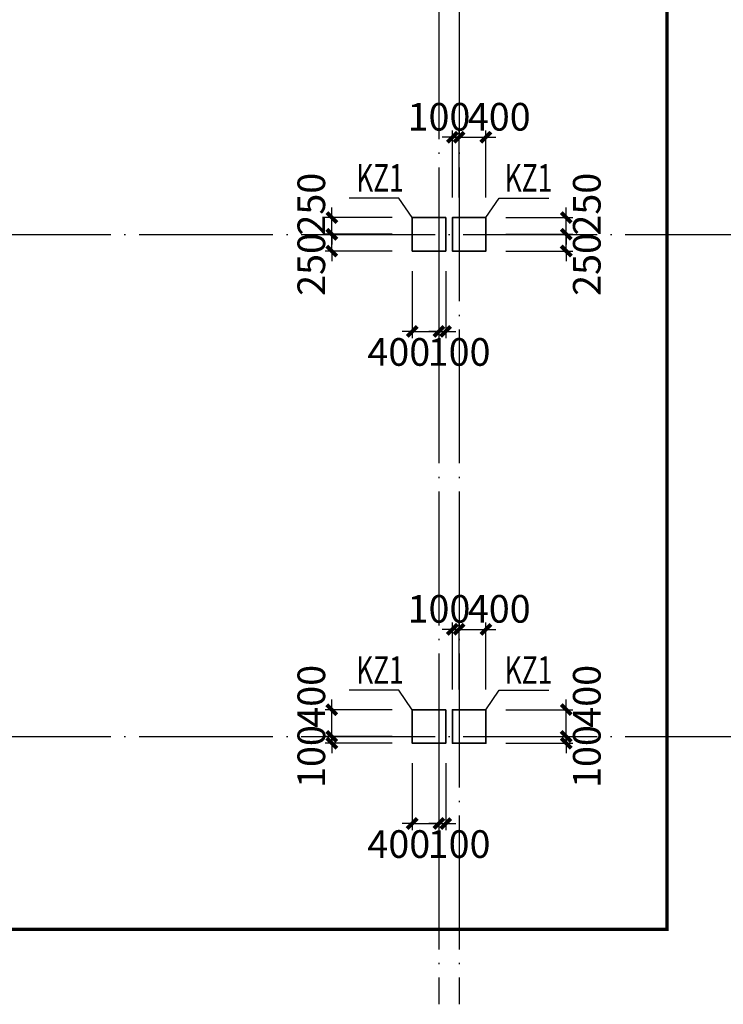
# Model space of a CAD drawing. Extents: x -540876 to 583633, y -313361 to 174152.
# Drawn here: x -393435 to -382929, y -26874 to -12168 of the extents above; entities that cross this region are included whole.
import ezdxf

# ---------------------------------------------------------------- set-up
doc = ezdxf.new("R2010")
doc.units = 0
doc.header["$LTSCALE"] = 1000
doc.header["$MEASUREMENT"] = 0
doc.linetypes.add('DASHED', pattern=[0.75, 0.5, -0.25])
doc.linetypes.add('DOTE', pattern=[2.42, 2, -0.2, 0.02, -0.2])
doc.layers.get('0').update_dxf_attribs({"linetype": 'CONTINUOUS'})
doc.layers.get('Defpoints').update_dxf_attribs({"linetype": 'CONTINUOUS'})
for name, color, linetype in [('DOTE', 240, 'DOTE'), ('板说明', 7, 'CONTINUOUS'), ('砼柱_DIM', 3, 'CONTINUOUS')]:
    doc.layers.add(name, color=color, linetype=linetype)
doc.layers.add('柱填充', color=8, linetype='CONTINUOUS', lineweight=13)
doc.layers.add('砼柱', color=2, linetype='CONTINUOUS', lineweight=35)
doc.styles.add('TSSD_Rein', font='Tssdeng.shx', dxfattribs={"width": 0.7, "bigfont": 'hztxt.shx'})
doc.dimstyles.new('TSSD_100_150', dxfattribs={"dimtxt": 413, "dimasz": 150, "dimexe": 100, "dimexo": 300, "dimgap": 100, "dimtad": 2, "dimdec": 0, "dimzin": 0, "dimdsep": 46, "dimtxsty": 'TSSD_Rein', "dimblk": 'ARCHTICK', "dimcen": 0, "dimdle": 100, "dimclrt": 7, "dimadec": 0, "dimazin": 0, "dimtfac": 1, "dimtdec": 0, "dimtix": 1, "dimtmove": 2, "dimatfit": 0, "dimfxl": 0, "dimtolj": 1, "dimtzin": 0, "dimarcsym": 0})

# ---------------------------------------------------------------- blocks, each defined once
blk = doc.blocks.new('A$C7A6B533E')
at = {"layer": '砼柱', "color": 6, "lineweight": 35}
for points in [[(0, -44550), (-500, -44550), (-500, -45050), (0, -45050)], [(0, -51900), (-500, -51900), (-500, -52400), (0, -52400)]]:
    blk.add_lwpolyline(points, close=True, dxfattribs=at)
at = {"layer": '砼柱', "color": 2, "lineweight": 35}
for points in [[(600, -44550), (100, -44550), (100, -45050), (600, -45050)], [(600, -51900), (100, -51900), (100, -52400), (600, -52400)]]:
    blk.add_lwpolyline(points, close=True, dxfattribs=at)
blk = doc.blocks.new('_ArchTick')
at = {"color": 0, "linetype": 'ByBlock', "const_width": 0.4}
blk.add_lwpolyline([(-0.5, -0.5), (0.5, 0.5)], dxfattribs=at)
blk = doc.blocks.new('*D420')
at = {"layer": 'Defpoints', "color": 0}
for p in [(4137453, -1285140), (4138653, -1285140), (4138653, -1285390)]:
    blk.add_point(p, dxfattribs=at)
at = {"layer": '砼柱_DIM', "color": 0, "lineweight": -2}
for p, q in [((4137453, -1285140), (4137453, -1284990)), ((4138353, -1285140), (4137353, -1285140)), ((4137453, -1285390), (4137453, -1285140)), ((4138353, -1285390), (4137353, -1285390)), ((4137453, -1285390), (4137453, -1285540))]:
    blk.add_line(p, q, dxfattribs=at)
at = {"layer": '砼柱_DIM', "color": 0, "lineweight": -2, "xscale": 150, "yscale": 150, "zscale": 150}
for p, rotation in [((4137453, -1285140), 270), ((4137453, -1285390), 90)]:
    blk.add_blockref('_ArchTick', p, dxfattribs=dict(at, rotation=rotation))
at = {"layer": '砼柱_DIM', "color": 7, "insert": (4137147, -1285590), "char_height": 413, "attachment_point": 5, "rotation": 90, "style": 'TSSD_Rein'}
blk.add_mtext('\\A1;250', dxfattribs=at)
blk = doc.blocks.new('*D421')
at = {"layer": 'Defpoints', "color": 0}
for p in [(4137453, -1284890), (4138653, -1284890), (4138653, -1285140)]:
    blk.add_point(p, dxfattribs=at)
at = {"layer": '砼柱_DIM', "color": 0, "lineweight": -2}
for p, q in [((4137453, -1284890), (4137453, -1284740)), ((4138353, -1284890), (4137353, -1284890)), ((4137453, -1285140), (4137453, -1284890)), ((4138353, -1285140), (4137353, -1285140)), ((4137453, -1285140), (4137453, -1285290))]:
    blk.add_line(p, q, dxfattribs=at)
at = {"layer": '砼柱_DIM', "color": 0, "lineweight": -2, "xscale": 150, "yscale": 150, "zscale": 150}
for p, rotation in [((4137453, -1284890), 270), ((4137453, -1285140), 90)]:
    blk.add_blockref('_ArchTick', p, dxfattribs=dict(at, rotation=rotation))
at = {"layer": '砼柱_DIM', "color": 7, "insert": (4137147, -1284690), "char_height": 413, "attachment_point": 5, "rotation": 90, "style": 'TSSD_Rein'}
blk.add_mtext('\\A1;250', dxfattribs=at)
blk = doc.blocks.new('*D422')
at = {"layer": 'Defpoints', "color": 0}
for p in [(4138653, -1285390), (4139053, -1285390), (4139053, -1286590)]:
    blk.add_point(p, dxfattribs=at)
at = {"layer": '砼柱_DIM', "color": 0, "lineweight": -2}
for p, q in [((4138653, -1285690), (4138653, -1286690)), ((4139053, -1285690), (4139053, -1286690)), ((4138653, -1286590), (4138503, -1286590)), ((4138653, -1286590), (4139053, -1286590)), ((4139053, -1286590), (4139203, -1286590))]:
    blk.add_line(p, q, dxfattribs=at)
at = {"layer": '砼柱_DIM', "color": 0, "lineweight": -2, "xscale": 150, "yscale": 150, "zscale": 150}
blk.add_blockref('_ArchTick', (4138653, -1286590), dxfattribs=at)
at = {"layer": '砼柱_DIM', "color": 0, "lineweight": -2, "xscale": 150, "yscale": 150, "zscale": 150, "rotation": 180}
blk.add_blockref('_ArchTick', (4139053, -1286590), dxfattribs=at)
at = {"layer": '砼柱_DIM', "color": 7, "insert": (4138453, -1286897), "char_height": 413, "attachment_point": 5, "style": 'TSSD_Rein'}
blk.add_mtext('\\A1;400', dxfattribs=at)
blk = doc.blocks.new('*D423')
at = {"layer": 'Defpoints', "color": 0}
for p in [(4139053, -1285390), (4139153, -1285390), (4139153, -1286590)]:
    blk.add_point(p, dxfattribs=at)
at = {"layer": '砼柱_DIM', "color": 0, "lineweight": -2}
for p, q in [((4139053, -1285690), (4139053, -1286690)), ((4139153, -1285690), (4139153, -1286690)), ((4139053, -1286590), (4138903, -1286590)), ((4139053, -1286590), (4139153, -1286590)), ((4139153, -1286590), (4139303, -1286590))]:
    blk.add_line(p, q, dxfattribs=at)
at = {"layer": '砼柱_DIM', "color": 0, "lineweight": -2, "xscale": 150, "yscale": 150, "zscale": 150}
blk.add_blockref('_ArchTick', (4139053, -1286590), dxfattribs=at)
at = {"layer": '砼柱_DIM', "color": 0, "lineweight": -2, "xscale": 150, "yscale": 150, "zscale": 150, "rotation": 180}
blk.add_blockref('_ArchTick', (4139153, -1286590), dxfattribs=at)
at = {"layer": '砼柱_DIM', "color": 7, "insert": (4139353, -1286897), "char_height": 413, "attachment_point": 5, "style": 'TSSD_Rein'}
blk.add_mtext('\\A1;100', dxfattribs=at)
blk = doc.blocks.new('*D424')
at = {"layer": 'Defpoints', "color": 0}
for p in [(4137453, -1292640), (4138653, -1292640), (4138653, -1292740)]:
    blk.add_point(p, dxfattribs=at)
at = {"layer": '砼柱_DIM', "color": 0, "lineweight": -2}
for p, q in [((4137453, -1292640), (4137453, -1292490)), ((4138353, -1292640), (4137353, -1292640)), ((4137453, -1292740), (4137453, -1292640)), ((4138353, -1292740), (4137353, -1292740)), ((4137453, -1292740), (4137453, -1292890))]:
    blk.add_line(p, q, dxfattribs=at)
at = {"layer": '砼柱_DIM', "color": 0, "lineweight": -2, "xscale": 150, "yscale": 150, "zscale": 150}
for p, rotation in [((4137453, -1292640), 270), ((4137453, -1292740), 90)]:
    blk.add_blockref('_ArchTick', p, dxfattribs=dict(at, rotation=rotation))
at = {"layer": '砼柱_DIM', "color": 7, "insert": (4137147, -1292940), "char_height": 413, "attachment_point": 5, "rotation": 90, "style": 'TSSD_Rein'}
blk.add_mtext('\\A1;100', dxfattribs=at)
blk = doc.blocks.new('*D425')
at = {"layer": 'Defpoints', "color": 0}
for p in [(4137453, -1292240), (4138653, -1292240), (4138653, -1292640)]:
    blk.add_point(p, dxfattribs=at)
at = {"layer": '砼柱_DIM', "color": 0, "lineweight": -2}
for p, q in [((4137453, -1292240), (4137453, -1292090)), ((4138353, -1292240), (4137353, -1292240)), ((4137453, -1292640), (4137453, -1292240)), ((4138353, -1292640), (4137353, -1292640)), ((4137453, -1292640), (4137453, -1292790))]:
    blk.add_line(p, q, dxfattribs=at)
at = {"layer": '砼柱_DIM', "color": 0, "lineweight": -2, "xscale": 150, "yscale": 150, "zscale": 150}
for p, rotation in [((4137453, -1292240), 270), ((4137453, -1292640), 90)]:
    blk.add_blockref('_ArchTick', p, dxfattribs=dict(at, rotation=rotation))
at = {"layer": '砼柱_DIM', "color": 7, "insert": (4137147, -1292040), "char_height": 413, "attachment_point": 5, "rotation": 90, "style": 'TSSD_Rein'}
blk.add_mtext('\\A1;400', dxfattribs=at)
blk = doc.blocks.new('*D426')
at = {"layer": 'Defpoints', "color": 0}
for p in [(4138653, -1292740), (4139053, -1292740), (4139053, -1293940)]:
    blk.add_point(p, dxfattribs=at)
at = {"layer": '砼柱_DIM', "color": 0, "lineweight": -2}
for p, q in [((4138653, -1293040), (4138653, -1294040)), ((4139053, -1293040), (4139053, -1294040)), ((4138653, -1293940), (4138503, -1293940)), ((4138653, -1293940), (4139053, -1293940)), ((4139053, -1293940), (4139203, -1293940))]:
    blk.add_line(p, q, dxfattribs=at)
at = {"layer": '砼柱_DIM', "color": 0, "lineweight": -2, "xscale": 150, "yscale": 150, "zscale": 150}
blk.add_blockref('_ArchTick', (4138653, -1293940), dxfattribs=at)
at = {"layer": '砼柱_DIM', "color": 0, "lineweight": -2, "xscale": 150, "yscale": 150, "zscale": 150, "rotation": 180}
blk.add_blockref('_ArchTick', (4139053, -1293940), dxfattribs=at)
at = {"layer": '砼柱_DIM', "color": 7, "insert": (4138453, -1294247), "char_height": 413, "attachment_point": 5, "style": 'TSSD_Rein'}
blk.add_mtext('\\A1;400', dxfattribs=at)
blk = doc.blocks.new('*D427')
at = {"layer": 'Defpoints', "color": 0}
for p in [(4139053, -1292740), (4139153, -1292740), (4139153, -1293940)]:
    blk.add_point(p, dxfattribs=at)
at = {"layer": '砼柱_DIM', "color": 0, "lineweight": -2}
for p, q in [((4139053, -1293040), (4139053, -1294040)), ((4139153, -1293040), (4139153, -1294040)), ((4139053, -1293940), (4138903, -1293940)), ((4139053, -1293940), (4139153, -1293940)), ((4139153, -1293940), (4139303, -1293940))]:
    blk.add_line(p, q, dxfattribs=at)
at = {"layer": '砼柱_DIM', "color": 0, "lineweight": -2, "xscale": 150, "yscale": 150, "zscale": 150}
blk.add_blockref('_ArchTick', (4139053, -1293940), dxfattribs=at)
at = {"layer": '砼柱_DIM', "color": 0, "lineweight": -2, "xscale": 150, "yscale": 150, "zscale": 150, "rotation": 180}
blk.add_blockref('_ArchTick', (4139153, -1293940), dxfattribs=at)
at = {"layer": '砼柱_DIM', "color": 7, "insert": (4139353, -1294247), "char_height": 413, "attachment_point": 5, "style": 'TSSD_Rein'}
blk.add_mtext('\\A1;100', dxfattribs=at)
blk = doc.blocks.new('A$C77600837')
at = {"layer": 'DOTE', "linetype": 'DOTE'}
for p, q in [((113650, 2000), (113650, -107300)), ((113950, 2000), (113950, -107300)), ((-2149, -95800), (170950, -95800)), ((-2149, -103300), (268150, -103300))]:
    blk.add_line(p, q, dxfattribs=at)
blk = doc.blocks.new('A$C6B4677ED')
at = {"layer": '砼柱', "color": 3, "lineweight": 35}
for points in [[(500, -41750), (500, -41250), (0, -41250), (0, -41750)], [(500, -49100), (500, -48600), (0, -48600), (0, -49100)]]:
    blk.add_lwpolyline(points, close=True, dxfattribs=at)
blk = doc.blocks.new('*D1655')
at = {"layer": 'Defpoints', "color": 0}
for p in [(4139753, -1285140), (4140953, -1285140), (4139753, -1285390)]:
    blk.add_point(p, dxfattribs=at)
at = {"layer": '砼柱_DIM', "color": 0, "lineweight": -2}
for p, q in [((4140953, -1285140), (4140953, -1284990)), ((4140053, -1285140), (4141053, -1285140)), ((4140953, -1285390), (4140953, -1285140)), ((4140053, -1285390), (4141053, -1285390)), ((4140953, -1285390), (4140953, -1285540))]:
    blk.add_line(p, q, dxfattribs=at)
at = {"layer": '砼柱_DIM', "color": 0, "lineweight": -2, "xscale": 150, "yscale": 150, "zscale": 150}
for p, rotation in [((4140953, -1285140), 270), ((4140953, -1285390), 90)]:
    blk.add_blockref('_ArchTick', p, dxfattribs=dict(at, rotation=rotation))
at = {"layer": '砼柱_DIM', "color": 7, "insert": (4141260, -1285590), "char_height": 413, "attachment_point": 5, "rotation": 90, "style": 'TSSD_Rein'}
blk.add_mtext('\\A1;250', dxfattribs=at)
blk = doc.blocks.new('*D1656')
at = {"layer": 'Defpoints', "color": 0}
for p in [(4139753, -1284890), (4140953, -1284890), (4139753, -1285140)]:
    blk.add_point(p, dxfattribs=at)
at = {"layer": '砼柱_DIM', "color": 0, "lineweight": -2}
for p, q in [((4140953, -1284890), (4140953, -1284740)), ((4140053, -1284890), (4141053, -1284890)), ((4140953, -1285140), (4140953, -1284890)), ((4140053, -1285140), (4141053, -1285140)), ((4140953, -1285140), (4140953, -1285290))]:
    blk.add_line(p, q, dxfattribs=at)
at = {"layer": '砼柱_DIM', "color": 0, "lineweight": -2, "xscale": 150, "yscale": 150, "zscale": 150}
for p, rotation in [((4140953, -1284890), 270), ((4140953, -1285140), 90)]:
    blk.add_blockref('_ArchTick', p, dxfattribs=dict(at, rotation=rotation))
at = {"layer": '砼柱_DIM', "color": 7, "insert": (4141260, -1284690), "char_height": 413, "attachment_point": 5, "rotation": 90, "style": 'TSSD_Rein'}
blk.add_mtext('\\A1;250', dxfattribs=at)
blk = doc.blocks.new('*D1657')
at = {"layer": 'Defpoints', "color": 0}
for p in [(4139353, -1283690), (4139253, -1284890), (4139353, -1284890)]:
    blk.add_point(p, dxfattribs=at)
at = {"layer": '砼柱_DIM', "color": 0, "lineweight": -2}
for p, q in [((4139253, -1283690), (4139103, -1283690)), ((4139253, -1284590), (4139253, -1283590)), ((4139253, -1283690), (4139353, -1283690)), ((4139353, -1284590), (4139353, -1283590)), ((4139353, -1283690), (4139503, -1283690))]:
    blk.add_line(p, q, dxfattribs=at)
at = {"layer": '砼柱_DIM', "color": 0, "lineweight": -2, "xscale": 150, "yscale": 150, "zscale": 150}
blk.add_blockref('_ArchTick', (4139253, -1283690), dxfattribs=at)
at = {"layer": '砼柱_DIM', "color": 0, "lineweight": -2, "xscale": 150, "yscale": 150, "zscale": 150, "rotation": 180}
blk.add_blockref('_ArchTick', (4139353, -1283690), dxfattribs=at)
at = {"layer": '砼柱_DIM', "color": 7, "insert": (4139053, -1283384), "char_height": 413, "attachment_point": 5, "style": 'TSSD_Rein'}
blk.add_mtext('\\A1;100', dxfattribs=at)
blk = doc.blocks.new('*D1658')
at = {"layer": 'Defpoints', "color": 0}
for p in [(4139753, -1283690), (4139353, -1284890), (4139753, -1284890)]:
    blk.add_point(p, dxfattribs=at)
at = {"layer": '砼柱_DIM', "color": 0, "lineweight": -2}
for p, q in [((4139353, -1283690), (4139203, -1283690)), ((4139353, -1284590), (4139353, -1283590)), ((4139353, -1283690), (4139753, -1283690)), ((4139753, -1284590), (4139753, -1283590)), ((4139753, -1283690), (4139903, -1283690))]:
    blk.add_line(p, q, dxfattribs=at)
at = {"layer": '砼柱_DIM', "color": 0, "lineweight": -2, "xscale": 150, "yscale": 150, "zscale": 150}
blk.add_blockref('_ArchTick', (4139353, -1283690), dxfattribs=at)
at = {"layer": '砼柱_DIM', "color": 0, "lineweight": -2, "xscale": 150, "yscale": 150, "zscale": 150, "rotation": 180}
blk.add_blockref('_ArchTick', (4139753, -1283690), dxfattribs=at)
at = {"layer": '砼柱_DIM', "color": 7, "insert": (4139953, -1283384), "char_height": 413, "attachment_point": 5, "style": 'TSSD_Rein'}
blk.add_mtext('\\A1;400', dxfattribs=at)
blk = doc.blocks.new('*D1659')
at = {"layer": 'Defpoints', "color": 0}
for p in [(4139753, -1285140), (4140953, -1285140), (4139753, -1285390)]:
    blk.add_point(p, dxfattribs=at)
at = {"layer": '砼柱_DIM', "color": 0, "lineweight": -2}
for p, q in [((4140953, -1285140), (4140953, -1284990)), ((4140053, -1285140), (4141053, -1285140)), ((4140953, -1285390), (4140953, -1285140)), ((4140053, -1285390), (4141053, -1285390)), ((4140953, -1285390), (4140953, -1285540))]:
    blk.add_line(p, q, dxfattribs=at)
at = {"layer": '砼柱_DIM', "color": 0, "lineweight": -2, "xscale": 150, "yscale": 150, "zscale": 150}
for p, rotation in [((4140953, -1285140), 270), ((4140953, -1285390), 90)]:
    blk.add_blockref('_ArchTick', p, dxfattribs=dict(at, rotation=rotation))
at = {"layer": '砼柱_DIM', "color": 7, "insert": (4141260, -1285590), "char_height": 413, "attachment_point": 5, "rotation": 90, "style": 'TSSD_Rein'}
blk.add_mtext('\\A1;250', dxfattribs=at)
blk = doc.blocks.new('*D1660')
at = {"layer": 'Defpoints', "color": 0}
for p in [(4139753, -1284890), (4140953, -1284890), (4139753, -1285140)]:
    blk.add_point(p, dxfattribs=at)
at = {"layer": '砼柱_DIM', "color": 0, "lineweight": -2}
for p, q in [((4140953, -1284890), (4140953, -1284740)), ((4140053, -1284890), (4141053, -1284890)), ((4140953, -1285140), (4140953, -1284890)), ((4140053, -1285140), (4141053, -1285140)), ((4140953, -1285140), (4140953, -1285290))]:
    blk.add_line(p, q, dxfattribs=at)
at = {"layer": '砼柱_DIM', "color": 0, "lineweight": -2, "xscale": 150, "yscale": 150, "zscale": 150}
for p, rotation in [((4140953, -1284890), 270), ((4140953, -1285140), 90)]:
    blk.add_blockref('_ArchTick', p, dxfattribs=dict(at, rotation=rotation))
at = {"layer": '砼柱_DIM', "color": 7, "insert": (4141260, -1284690), "char_height": 413, "attachment_point": 5, "rotation": 90, "style": 'TSSD_Rein'}
blk.add_mtext('\\A1;250', dxfattribs=at)
blk = doc.blocks.new('*D1661')
at = {"layer": 'Defpoints', "color": 0}
for p in [(4139353, -1283690), (4139253, -1284890), (4139353, -1284890)]:
    blk.add_point(p, dxfattribs=at)
at = {"layer": '砼柱_DIM', "color": 0, "lineweight": -2}
for p, q in [((4139253, -1283690), (4139103, -1283690)), ((4139253, -1284590), (4139253, -1283590)), ((4139253, -1283690), (4139353, -1283690)), ((4139353, -1284590), (4139353, -1283590)), ((4139353, -1283690), (4139503, -1283690))]:
    blk.add_line(p, q, dxfattribs=at)
at = {"layer": '砼柱_DIM', "color": 0, "lineweight": -2, "xscale": 150, "yscale": 150, "zscale": 150}
blk.add_blockref('_ArchTick', (4139253, -1283690), dxfattribs=at)
at = {"layer": '砼柱_DIM', "color": 0, "lineweight": -2, "xscale": 150, "yscale": 150, "zscale": 150, "rotation": 180}
blk.add_blockref('_ArchTick', (4139353, -1283690), dxfattribs=at)
at = {"layer": '砼柱_DIM', "color": 7, "insert": (4139053, -1283384), "char_height": 413, "attachment_point": 5, "style": 'TSSD_Rein'}
blk.add_mtext('\\A1;100', dxfattribs=at)
blk = doc.blocks.new('*D1662')
at = {"layer": 'Defpoints', "color": 0}
for p in [(4139753, -1283690), (4139353, -1284890), (4139753, -1284890)]:
    blk.add_point(p, dxfattribs=at)
at = {"layer": '砼柱_DIM', "color": 0, "lineweight": -2}
for p, q in [((4139353, -1283690), (4139203, -1283690)), ((4139353, -1284590), (4139353, -1283590)), ((4139353, -1283690), (4139753, -1283690)), ((4139753, -1284590), (4139753, -1283590)), ((4139753, -1283690), (4139903, -1283690))]:
    blk.add_line(p, q, dxfattribs=at)
at = {"layer": '砼柱_DIM', "color": 0, "lineweight": -2, "xscale": 150, "yscale": 150, "zscale": 150}
blk.add_blockref('_ArchTick', (4139353, -1283690), dxfattribs=at)
at = {"layer": '砼柱_DIM', "color": 0, "lineweight": -2, "xscale": 150, "yscale": 150, "zscale": 150, "rotation": 180}
blk.add_blockref('_ArchTick', (4139753, -1283690), dxfattribs=at)
at = {"layer": '砼柱_DIM', "color": 7, "insert": (4139953, -1283384), "char_height": 413, "attachment_point": 5, "style": 'TSSD_Rein'}
blk.add_mtext('\\A1;400', dxfattribs=at)
blk = doc.blocks.new('*D1663')
at = {"layer": 'Defpoints', "color": 0}
for p in [(4139753, -1292640), (4140953, -1292640), (4139753, -1292740)]:
    blk.add_point(p, dxfattribs=at)
at = {"layer": '砼柱_DIM', "color": 0, "lineweight": -2}
for p, q in [((4140953, -1292640), (4140953, -1292490)), ((4140053, -1292640), (4141053, -1292640)), ((4140953, -1292740), (4140953, -1292640)), ((4140053, -1292740), (4141053, -1292740)), ((4140953, -1292740), (4140953, -1292890))]:
    blk.add_line(p, q, dxfattribs=at)
at = {"layer": '砼柱_DIM', "color": 0, "lineweight": -2, "xscale": 150, "yscale": 150, "zscale": 150}
for p, rotation in [((4140953, -1292640), 270), ((4140953, -1292740), 90)]:
    blk.add_blockref('_ArchTick', p, dxfattribs=dict(at, rotation=rotation))
at = {"layer": '砼柱_DIM', "color": 7, "insert": (4141260, -1292940), "char_height": 413, "attachment_point": 5, "rotation": 90, "style": 'TSSD_Rein'}
blk.add_mtext('\\A1;100', dxfattribs=at)
blk = doc.blocks.new('*D1664')
at = {"layer": 'Defpoints', "color": 0}
for p in [(4139753, -1292240), (4140953, -1292240), (4139753, -1292640)]:
    blk.add_point(p, dxfattribs=at)
at = {"layer": '砼柱_DIM', "color": 0, "lineweight": -2}
for p, q in [((4140953, -1292240), (4140953, -1292090)), ((4140053, -1292240), (4141053, -1292240)), ((4140953, -1292640), (4140953, -1292240)), ((4140053, -1292640), (4141053, -1292640)), ((4140953, -1292640), (4140953, -1292790))]:
    blk.add_line(p, q, dxfattribs=at)
at = {"layer": '砼柱_DIM', "color": 0, "lineweight": -2, "xscale": 150, "yscale": 150, "zscale": 150}
for p, rotation in [((4140953, -1292240), 270), ((4140953, -1292640), 90)]:
    blk.add_blockref('_ArchTick', p, dxfattribs=dict(at, rotation=rotation))
at = {"layer": '砼柱_DIM', "color": 7, "insert": (4141260, -1292040), "char_height": 413, "attachment_point": 5, "rotation": 90, "style": 'TSSD_Rein'}
blk.add_mtext('\\A1;400', dxfattribs=at)
blk = doc.blocks.new('*D1665')
at = {"layer": 'Defpoints', "color": 0}
for p in [(4139353, -1291040), (4139253, -1292240), (4139353, -1292240)]:
    blk.add_point(p, dxfattribs=at)
at = {"layer": '砼柱_DIM', "color": 0, "lineweight": -2}
for p, q in [((4139253, -1291040), (4139103, -1291040)), ((4139253, -1291940), (4139253, -1290940)), ((4139253, -1291040), (4139353, -1291040)), ((4139353, -1291940), (4139353, -1290940)), ((4139353, -1291040), (4139503, -1291040))]:
    blk.add_line(p, q, dxfattribs=at)
at = {"layer": '砼柱_DIM', "color": 0, "lineweight": -2, "xscale": 150, "yscale": 150, "zscale": 150}
blk.add_blockref('_ArchTick', (4139253, -1291040), dxfattribs=at)
at = {"layer": '砼柱_DIM', "color": 0, "lineweight": -2, "xscale": 150, "yscale": 150, "zscale": 150, "rotation": 180}
blk.add_blockref('_ArchTick', (4139353, -1291040), dxfattribs=at)
at = {"layer": '砼柱_DIM', "color": 7, "insert": (4139053, -1290734), "char_height": 413, "attachment_point": 5, "style": 'TSSD_Rein'}
blk.add_mtext('\\A1;100', dxfattribs=at)
blk = doc.blocks.new('*D1666')
at = {"layer": 'Defpoints', "color": 0}
for p in [(4139753, -1291040), (4139353, -1292240), (4139753, -1292240)]:
    blk.add_point(p, dxfattribs=at)
at = {"layer": '砼柱_DIM', "color": 0, "lineweight": -2}
for p, q in [((4139353, -1291040), (4139203, -1291040)), ((4139353, -1291940), (4139353, -1290940)), ((4139353, -1291040), (4139753, -1291040)), ((4139753, -1291940), (4139753, -1290940)), ((4139753, -1291040), (4139903, -1291040))]:
    blk.add_line(p, q, dxfattribs=at)
at = {"layer": '砼柱_DIM', "color": 0, "lineweight": -2, "xscale": 150, "yscale": 150, "zscale": 150}
blk.add_blockref('_ArchTick', (4139353, -1291040), dxfattribs=at)
at = {"layer": '砼柱_DIM', "color": 0, "lineweight": -2, "xscale": 150, "yscale": 150, "zscale": 150, "rotation": 180}
blk.add_blockref('_ArchTick', (4139753, -1291040), dxfattribs=at)
at = {"layer": '砼柱_DIM', "color": 7, "insert": (4139953, -1290734), "char_height": 413, "attachment_point": 5, "style": 'TSSD_Rein'}
blk.add_mtext('\\A1;400', dxfattribs=at)
blk = doc.blocks.new('*D1667')
at = {"layer": 'Defpoints', "color": 0}
for p in [(4139753, -1292640), (4140953, -1292640), (4139753, -1292740)]:
    blk.add_point(p, dxfattribs=at)
at = {"layer": '砼柱_DIM', "color": 0, "lineweight": -2}
for p, q in [((4140953, -1292640), (4140953, -1292490)), ((4140053, -1292640), (4141053, -1292640)), ((4140953, -1292740), (4140953, -1292640)), ((4140053, -1292740), (4141053, -1292740)), ((4140953, -1292740), (4140953, -1292890))]:
    blk.add_line(p, q, dxfattribs=at)
at = {"layer": '砼柱_DIM', "color": 0, "lineweight": -2, "xscale": 150, "yscale": 150, "zscale": 150}
for p, rotation in [((4140953, -1292640), 270), ((4140953, -1292740), 90)]:
    blk.add_blockref('_ArchTick', p, dxfattribs=dict(at, rotation=rotation))
at = {"layer": '砼柱_DIM', "color": 7, "insert": (4141260, -1292940), "char_height": 413, "attachment_point": 5, "rotation": 90, "style": 'TSSD_Rein'}
blk.add_mtext('\\A1;100', dxfattribs=at)
blk = doc.blocks.new('*D1668')
at = {"layer": 'Defpoints', "color": 0}
for p in [(4139753, -1292240), (4140953, -1292240), (4139753, -1292640)]:
    blk.add_point(p, dxfattribs=at)
at = {"layer": '砼柱_DIM', "color": 0, "lineweight": -2}
for p, q in [((4140953, -1292240), (4140953, -1292090)), ((4140053, -1292240), (4141053, -1292240)), ((4140953, -1292640), (4140953, -1292240)), ((4140053, -1292640), (4141053, -1292640)), ((4140953, -1292640), (4140953, -1292790))]:
    blk.add_line(p, q, dxfattribs=at)
at = {"layer": '砼柱_DIM', "color": 0, "lineweight": -2, "xscale": 150, "yscale": 150, "zscale": 150}
for p, rotation in [((4140953, -1292240), 270), ((4140953, -1292640), 90)]:
    blk.add_blockref('_ArchTick', p, dxfattribs=dict(at, rotation=rotation))
at = {"layer": '砼柱_DIM', "color": 7, "insert": (4141260, -1292040), "char_height": 413, "attachment_point": 5, "rotation": 90, "style": 'TSSD_Rein'}
blk.add_mtext('\\A1;400', dxfattribs=at)
blk = doc.blocks.new('*D1669')
at = {"layer": 'Defpoints', "color": 0}
for p in [(4139353, -1291040), (4139253, -1292240), (4139353, -1292240)]:
    blk.add_point(p, dxfattribs=at)
at = {"layer": '砼柱_DIM', "color": 0, "lineweight": -2}
for p, q in [((4139253, -1291040), (4139103, -1291040)), ((4139253, -1291940), (4139253, -1290940)), ((4139253, -1291040), (4139353, -1291040)), ((4139353, -1291940), (4139353, -1290940)), ((4139353, -1291040), (4139503, -1291040))]:
    blk.add_line(p, q, dxfattribs=at)
at = {"layer": '砼柱_DIM', "color": 0, "lineweight": -2, "xscale": 150, "yscale": 150, "zscale": 150}
blk.add_blockref('_ArchTick', (4139253, -1291040), dxfattribs=at)
at = {"layer": '砼柱_DIM', "color": 0, "lineweight": -2, "xscale": 150, "yscale": 150, "zscale": 150, "rotation": 180}
blk.add_blockref('_ArchTick', (4139353, -1291040), dxfattribs=at)
at = {"layer": '砼柱_DIM', "color": 7, "insert": (4139053, -1290734), "char_height": 413, "attachment_point": 5, "style": 'TSSD_Rein'}
blk.add_mtext('\\A1;100', dxfattribs=at)
blk = doc.blocks.new('*D1670')
at = {"layer": 'Defpoints', "color": 0}
for p in [(4139753, -1291040), (4139353, -1292240), (4139753, -1292240)]:
    blk.add_point(p, dxfattribs=at)
at = {"layer": '砼柱_DIM', "color": 0, "lineweight": -2}
for p, q in [((4139353, -1291040), (4139203, -1291040)), ((4139353, -1291940), (4139353, -1290940)), ((4139353, -1291040), (4139753, -1291040)), ((4139753, -1291940), (4139753, -1290940)), ((4139753, -1291040), (4139903, -1291040))]:
    blk.add_line(p, q, dxfattribs=at)
at = {"layer": '砼柱_DIM', "color": 0, "lineweight": -2, "xscale": 150, "yscale": 150, "zscale": 150}
blk.add_blockref('_ArchTick', (4139353, -1291040), dxfattribs=at)
at = {"layer": '砼柱_DIM', "color": 0, "lineweight": -2, "xscale": 150, "yscale": 150, "zscale": 150, "rotation": 180}
blk.add_blockref('_ArchTick', (4139753, -1291040), dxfattribs=at)
at = {"layer": '砼柱_DIM', "color": 7, "insert": (4139953, -1290734), "char_height": 413, "attachment_point": 5, "style": 'TSSD_Rein'}
blk.add_mtext('\\A1;400', dxfattribs=at)

msp = doc.modelspace()

# ---------------------------------------------------------------- linework, layer by layer
at = {"linetype": 'DASHED', "const_width": 50}
msp.add_lwpolyline([(-503973, 32618), (-383768, 32618), (-383768, -25756), (-503973, -25756)], close=True, dxfattribs=at)
at = {"layer": '板说明', "elevation": 0.3}
for points in [[(-387574.5, -15123.9), (-387772.6, -14832.4), (-388515, -14832.4)], [(-387574.5, -22473.9), (-387772.6, -22182.4), (-388515, -22182.4)]]:
    msp.add_lwpolyline(points, dxfattribs=at)
at = {"layer": '板说明'}
for points in [[(-386474.5, -15123.9), (-386276.5, -14832.4), (-385534.1, -14832.4)], [(-386474.5, -22473.9), (-386276.5, -22182.4), (-385534.1, -22182.4)]]:
    msp.add_lwpolyline(points, dxfattribs=at)

# ---------------------------------------------------------------- block references
for name, p in [('A$C7A6B533E', (-387074.5, 29426.1, 0.3)), ('A$C6B4677ED', (-386974.5, 26125.8, 0.3))]:
    msp.add_blockref(name, p, dxfattribs=at)
at = {"layer": '柱填充'}
msp.add_blockref('A$C77600837', (-500824.5, 80426.3, 0.3), dxfattribs=at)

# ---------------------------------------------------------------- texts
at = {"layer": '板说明', "style": 'TSSD_Rein', "width": 0.7}
for p in [(-388410.7, -14737.3), (-386193.7, -14737.3, -0.3), (-388410.7, -22087.3), (-386193.7, -22087.3, -0.3)]:
    msp.add_text('KZ1', height=412.5, dxfattribs=at).set_placement(p)

# ---------------------------------------------------------------- dimensions: what is measured, and where the dimension line sits
at = {"layer": '砼柱_DIM'}
for base, p1, p2, picture, middle in [((-386874.5, -13923.9), (-386974.5, -15123.9), (-386874.5, -15123.9), '*D1657', (-387174.5, -13617.4)), ((-386874.5, -13923.9), (-386974.5, -15123.9), (-386874.5, -15123.9), '*D1661', (-387174.5, -13617.4)), ((-386474.5, -13923.9), (-386874.5, -15123.9), (-386474.5, -15123.9), '*D1658', (-386274.5, -13617.4)), ((-386474.5, -13923.9), (-386874.5, -15123.9), (-386474.5, -15123.9), '*D1662', (-386274.5, -13617.4)), ((-387174.5, -16823.9), (-387574.5, -15623.9), (-387174.5, -15623.9), '*D422', (-387774.5, -17130.4)), ((-387074.5, -16823.9), (-387174.5, -15623.9), (-387074.5, -15623.9), '*D423', (-386874.5, -17130.4)), ((-386874.5, -21273.9), (-386974.5, -22473.9), (-386874.5, -22473.9), '*D1665', (-387174.5, -20967.4)), ((-386874.5, -21273.9), (-386974.5, -22473.9), (-386874.5, -22473.9), '*D1669', (-387174.5, -20967.4)), ((-386474.5, -21273.9), (-386874.5, -22473.9), (-386474.5, -22473.9), '*D1666', (-386274.5, -20967.4)), ((-386474.5, -21273.9), (-386874.5, -22473.9), (-386474.5, -22473.9), '*D1670', (-386274.5, -20967.4)), ((-387174.5, -24173.9), (-387574.5, -22973.9), (-387174.5, -22973.9), '*D426', (-387774.5, -24480.4)), ((-387074.5, -24173.9), (-387174.5, -22973.9), (-387074.5, -22973.9), '*D427', (-386874.5, -24480.4))]:
    dim = msp.add_linear_dim(base=base, p1=p1, p2=p2, dimstyle='TSSD_100_150', dxfattribs=at)
    dim.commit()
    dim.dimension.update_dxf_attribs({"geometry": picture, "text_midpoint": middle, "dimtype": 128, "insert": (-4526227.6, 1269766.5)})
for base, p1, p2, picture, middle in [((-388774.5, -15123.9), (-387574.5, -15373.9), (-387574.5, -15123.9), '*D421', (-389081, -14923.9)), ((-385274.5, -15123.9), (-386474.5, -15373.9), (-386474.5, -15123.9), '*D1656', (-384968, -14923.9)), ((-385274.5, -15123.9), (-386474.5, -15373.9), (-386474.5, -15123.9), '*D1660', (-384968, -14923.9)), ((-388774.5, -15373.9), (-387574.5, -15623.9), (-387574.5, -15373.9), '*D420', (-389081, -15823.9)), ((-385274.5, -15373.9), (-386474.5, -15623.9), (-386474.5, -15373.9), '*D1655', (-384968, -15823.9)), ((-385274.5, -15373.9), (-386474.5, -15623.9), (-386474.5, -15373.9), '*D1659', (-384968, -15823.9)), ((-388774.5, -22473.9), (-387574.5, -22873.9), (-387574.5, -22473.9), '*D425', (-389081, -22273.9)), ((-385274.5, -22473.9), (-386474.5, -22873.9), (-386474.5, -22473.9), '*D1664', (-384968, -22273.9)), ((-385274.5, -22473.9), (-386474.5, -22873.9), (-386474.5, -22473.9), '*D1668', (-384968, -22273.9)), ((-388774.5, -22873.9), (-387574.5, -22973.9), (-387574.5, -22873.9), '*D424', (-389081, -23173.9)), ((-385274.5, -22873.9), (-386474.5, -22973.9), (-386474.5, -22873.9), '*D1663', (-384968, -23173.9)), ((-385274.5, -22873.9), (-386474.5, -22973.9), (-386474.5, -22873.9), '*D1667', (-384968, -23173.9))]:
    dim = msp.add_linear_dim(base=base, p1=p1, p2=p2, angle=90, dimstyle='TSSD_100_150', dxfattribs=at)
    dim.commit()
    dim.dimension.update_dxf_attribs({"geometry": picture, "text_midpoint": middle, "dimtype": 128, "insert": (-4526227.6, 1269766.5)})

doc.saveas('drawing.dxf')
